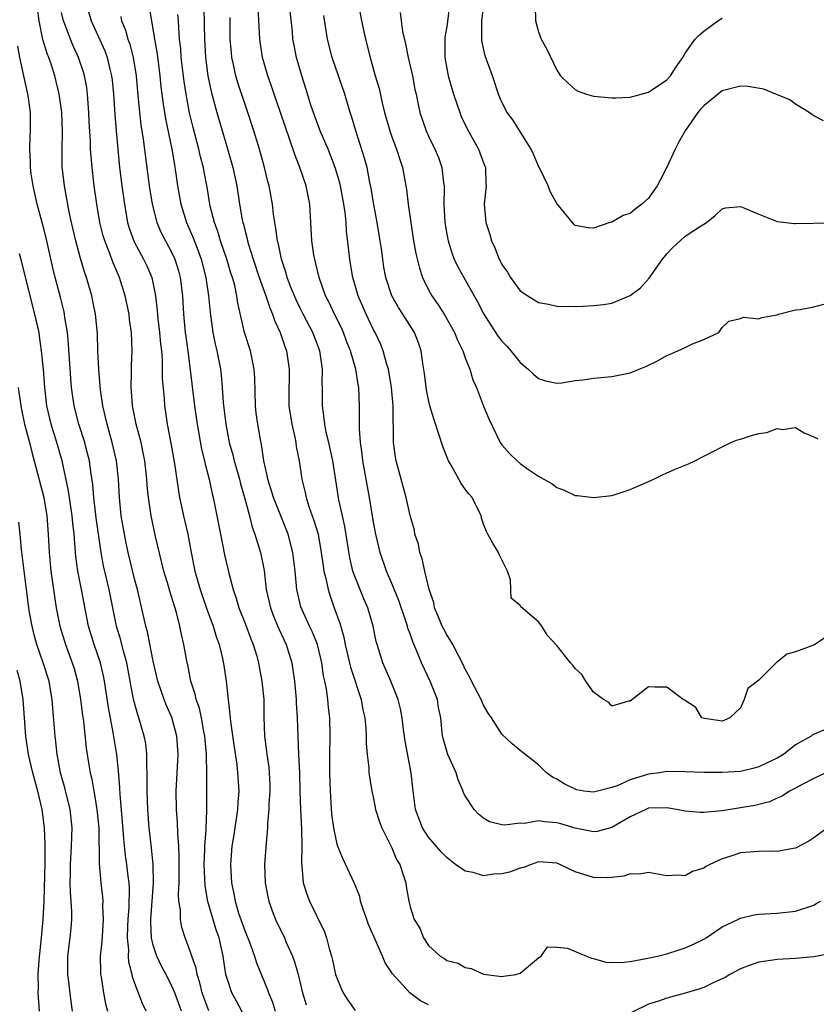
# Model space of a CAD drawing. Units: inches. Extents: x 2586000 to 2589000, y 1494000 to 1497000.
# Drawn here: x 2586802 to 2586889, y 1495068 to 1495175 of the extents above; entities that cross this region are included whole.
import ezdxf

# ---------------------------------------------------------------- set-up
doc = ezdxf.new("R2010")
doc.units = ezdxf.units.IN
doc.header["$MEASUREMENT"] = 0
doc.layers.add('LD25861494_2ft', color=172, linetype='Continuous')

msp = doc.modelspace()

# ---------------------------------------------------------------- linework, layer by layer
at = {"layer": 'LD25861494_2ft'}
for points, elevation in [([(2586823.04, 1495067.04), (2586822.5, 1495068.5), (2586822.33, 1495069), (2586822.07, 1495070.07), (2586821.78, 1495071), (2586821.68, 1495071.68), (2586821.21, 1495073), (2586821, 1495073.65), (2586820.47, 1495075), (2586820.12, 1495076.12), (2586819.95, 1495077), (2586819.95, 1495078.05), (2586819.8, 1495079), (2586819.74, 1495079.74), (2586819.81, 1495081), (2586819.83, 1495082.17), (2586819.82, 1495083.82), (2586819.77, 1495085), (2586819.67, 1495086.33), (2586819.64, 1495087.64), (2586819.54, 1495089), (2586819.48, 1495091), (2586819.7, 1495095), (2586819.56, 1495097), (2586819.01, 1495099.01), (2586818.41, 1495100.41), (2586818.17, 1495101), (2586817.49, 1495103), (2586817, 1495105.15), (2586816.37, 1495108.37), (2586816.19, 1495109), (2586815.27, 1495113), (2586815, 1495114), (2586814.26, 1495117), (2586814.04, 1495118.04), (2586813.85, 1495119), (2586813.51, 1495121), (2586813.31, 1495123), (2586813.22, 1495125), (2586813, 1495127), (2586812.53, 1495129), (2586811.96, 1495131), (2586811.79, 1495131.79), (2586811.49, 1495133), (2586811.25, 1495134.75), (2586811.07, 1495137), (2586810.97, 1495139), (2586810.91, 1495140.91), (2586810.7, 1495143), (2586810.42, 1495144.42), (2586810.29, 1495145), (2586809.72, 1495147), (2586809.53, 1495147.53), (2586809.08, 1495149.08), (2586808.55, 1495151), (2586808.08, 1495153), (2586807.82, 1495154.18), (2586807.31, 1495157), (2586807.08, 1495159.08), (2586807.06, 1495161), (2586807.11, 1495162.89), (2586807.03, 1495165), (2586806.79, 1495166.79), (2586806.75, 1495167), (2586806.28, 1495169), (2586805.95, 1495170.05), (2586805.61, 1495171), (2586805.43, 1495171.43), (2586804.97, 1495172.97), (2586804.57, 1495175), (2586804.37, 1495176.37)], 10218), ([(2586809.64, 1495177), (2586810.21, 1495175), (2586811.72, 1495171.72), (2586811.98, 1495171), (2586812.27, 1495169.73), (2586812.46, 1495169), (2586812.52, 1495168.52), (2586812.66, 1495167), (2586812.8, 1495164.8), (2586812.95, 1495163), (2586813.33, 1495159), (2586813.57, 1495157), (2586813.85, 1495155), (2586814.2, 1495153), (2586814.38, 1495152.38), (2586814.9, 1495150.9), (2586815.94, 1495149), (2586816.29, 1495148.29), (2586816.84, 1495147), (2586817, 1495146.28), (2586817.24, 1495145), (2586817.42, 1495143.42), (2586817.5, 1495142.5), (2586817.67, 1495141), (2586817.78, 1495139.78), (2586817.88, 1495139), (2586817.96, 1495138.04), (2586817.98, 1495135.98), (2586818.17, 1495133.83), (2586818.23, 1495133), (2586818.34, 1495132.34), (2586818.53, 1495131), (2586818.93, 1495128.93), (2586819.32, 1495126.67), (2586819.73, 1495123.73), (2586819.86, 1495123), (2586820.3, 1495121), (2586820.76, 1495119), (2586821.14, 1495117), (2586821.54, 1495115), (2586822.1, 1495113), (2586822.83, 1495110.83), (2586823.53, 1495109), (2586823.86, 1495107.86), (2586824.18, 1495107), (2586824.54, 1495105.46), (2586824.68, 1495104.68), (2586824.93, 1495103), (2586825.15, 1495101), (2586825.36, 1495099.36), (2586825.41, 1495098.59), (2586825.8, 1495095.8), (2586826.09, 1495093.91), (2586826.19, 1495093), (2586826.31, 1495091), (2586826.21, 1495089.79), (2586826.19, 1495089), (2586825.79, 1495086.21), (2586825.58, 1495085), (2586825.42, 1495083), (2586825.53, 1495081), (2586825.79, 1495079.79), (2586825.91, 1495079), (2586826.3, 1495077.7), (2586827, 1495075.67), (2586827.47, 1495074.53), (2586828.02, 1495073), (2586828.25, 1495072.25), (2586829.42, 1495069.42), (2586829.55, 1495069), (2586829.98, 1495067.98), (2586830.27, 1495067)], 10214), ([(2586816.54, 1495176.54), (2586817.12, 1495173), (2586817.41, 1495171.41), (2586817.71, 1495169), (2586817.82, 1495167.82), (2586817.92, 1495167), (2586818.09, 1495165.91), (2586818.21, 1495165), (2586818.32, 1495164.32), (2586819.02, 1495161), (2586819.3, 1495159.3), (2586819.36, 1495159), (2586819.43, 1495158.57), (2586819.65, 1495157), (2586820, 1495155), (2586820.63, 1495153), (2586821.35, 1495151.35), (2586821.9, 1495149.9), (2586822.21, 1495149), (2586822.73, 1495147), (2586823.03, 1495145), (2586823.19, 1495143.19), (2586823.49, 1495141), (2586823.74, 1495139.74), (2586823.94, 1495139), (2586824.32, 1495137), (2586824.4, 1495136.4), (2586824.51, 1495135), (2586824.62, 1495133.38), (2586824.89, 1495131), (2586825.27, 1495129), (2586825.66, 1495127.66), (2586825.81, 1495127), (2586826.38, 1495125), (2586826.5, 1495124.5), (2586826.94, 1495123), (2586827.47, 1495121), (2586827.78, 1495119.78), (2586828.07, 1495119), (2586828.67, 1495117), (2586829.07, 1495115.07), (2586829.32, 1495113), (2586829.76, 1495111), (2586830.09, 1495110.09), (2586830.68, 1495108.68), (2586831.47, 1495107), (2586832.09, 1495105), (2586832.22, 1495104.22), (2586832.38, 1495103), (2586832.56, 1495101), (2586832.57, 1495100.57), (2586832.69, 1495099), (2586832.84, 1495095), (2586832.93, 1495093), (2586832.97, 1495091), (2586833.03, 1495089), (2586833.16, 1495086.84), (2586833.19, 1495085), (2586833.14, 1495083.14), (2586833.2, 1495082.8), (2586833.33, 1495081), (2586833.74, 1495079.74), (2586834.02, 1495079), (2586835.67, 1495075.66), (2586835.89, 1495075), (2586836.16, 1495073.84), (2586836.43, 1495073), (2586836.55, 1495072.55), (2586836.88, 1495071), (2586837, 1495070.63), (2586837.47, 1495069.47), (2586837.71, 1495069), (2586838.21, 1495068.21), (2586839, 1495067.07)], 10210), ([(2586822.52, 1495176.52), (2586822.56, 1495174.56), (2586822.57, 1495173), (2586822.68, 1495171), (2586822.95, 1495169), (2586823.31, 1495167.31), (2586823.93, 1495165), (2586825, 1495161.29), (2586825.53, 1495159.53), (2586825.67, 1495159), (2586826.09, 1495157), (2586826.39, 1495155), (2586826.69, 1495153.31), (2586826.76, 1495153), (2586826.82, 1495152.82), (2586827, 1495152.07), (2586827.24, 1495151.24), (2586827.28, 1495151), (2586827.38, 1495150.62), (2586827.89, 1495149), (2586828.55, 1495147), (2586829.28, 1495145), (2586829.69, 1495143.69), (2586830.01, 1495143), (2586830.24, 1495142.24), (2586830.82, 1495141), (2586831.38, 1495139.38), (2586831.53, 1495139), (2586831.83, 1495137), (2586831.81, 1495135.81), (2586831.77, 1495135), (2586831.76, 1495134.24), (2586831.78, 1495133), (2586832.09, 1495131), (2586832.42, 1495129.58), (2586832.53, 1495129), (2586832.58, 1495128.58), (2586832.9, 1495127), (2586833.18, 1495125), (2586833.55, 1495123.55), (2586833.65, 1495123), (2586833.95, 1495122.05), (2586834.51, 1495120.51), (2586834.96, 1495119), (2586835.31, 1495117), (2586835.51, 1495115.51), (2586835.59, 1495115), (2586835.82, 1495114.18), (2586836.05, 1495113), (2586836.27, 1495112.27), (2586836.73, 1495111), (2586837.32, 1495109.32), (2586837.77, 1495107.77), (2586837.91, 1495107), (2586838.5, 1495104.5), (2586839.66, 1495101), (2586839.86, 1495099.86), (2586840.05, 1495099), (2586840.16, 1495097.84), (2586840.19, 1495097), (2586840.2, 1495096.2), (2586840.3, 1495095), (2586840.48, 1495093.52), (2586840.51, 1495093), (2586840.56, 1495092.56), (2586840.81, 1495091), (2586841, 1495090.18), (2586841.24, 1495089), (2586841.66, 1495087.66), (2586841.91, 1495087), (2586842.84, 1495085.16), (2586843, 1495084.82), (2586843.53, 1495083.53), (2586843.86, 1495083), (2586844.33, 1495081.66), (2586844.52, 1495081), (2586844.58, 1495080.58), (2586844.86, 1495079), (2586845, 1495078.39), (2586845.44, 1495077), (2586846.04, 1495076.05), (2586846.46, 1495075), (2586847, 1495074.16), (2586848.28, 1495073), (2586848.73, 1495072.73), (2586849, 1495072.52), (2586850.22, 1495072.22), (2586851, 1495071.74), (2586851.66, 1495071.65), (2586853, 1495071.02), (2586855, 1495070.77), (2586855.18, 1495070.82), (2586856.51, 1495071), (2586857, 1495071.15), (2586859, 1495072.81), (2586859.3, 1495073), (2586859.98, 1495074.02), (2586861, 1495073.96), (2586862.15, 1495073.85), (2586864.22, 1495073), (2586864.76, 1495072.76), (2586865, 1495072.73), (2586866.35, 1495072.35), (2586867, 1495072.32), (2586868.34, 1495072.34), (2586869, 1495072.43), (2586870.73, 1495072.73), (2586871.96, 1495073), (2586873, 1495073.26), (2586874.33, 1495073.67), (2586875, 1495073.9), (2586875.76, 1495074.24), (2586877, 1495074.85), (2586877.26, 1495075), (2586879, 1495076.21), (2586880.73, 1495077), (2586881, 1495077.15), (2586882.51, 1495077.49), (2586883, 1495077.56), (2586884.34, 1495077.66), (2586885, 1495077.68), (2586887, 1495077.91), (2586889, 1495078.57), (2586889.27, 1495078.73), (2586889.79, 1495079)], 10206), ([(2586890.32, 1495093), (2586889, 1495092.38), (2586887.72, 1495091.72), (2586887, 1495091.32), (2586886.34, 1495091), (2586885.54, 1495090.46), (2586885, 1495090.24), (2586884.16, 1495089.84), (2586882.57, 1495089.43), (2586881, 1495089.16), (2586879, 1495088.84), (2586877, 1495088.65), (2586876.66, 1495088.66), (2586875, 1495088.8), (2586874.04, 1495089), (2586873, 1495089.17), (2586871, 1495089.13), (2586870.68, 1495089), (2586869, 1495088.19), (2586867, 1495087.03), (2586865.4, 1495086.6), (2586865, 1495086.54), (2586863, 1495086.96), (2586861.44, 1495087.44), (2586861, 1495087.55), (2586859.64, 1495087.64), (2586859, 1495087.74), (2586857.48, 1495087.48), (2586857, 1495087.51), (2586855.28, 1495087.28), (2586855, 1495087.33), (2586853.66, 1495087.66), (2586853, 1495088.06), (2586852.47, 1495088.47), (2586851.99, 1495089), (2586851, 1495090.48), (2586850.82, 1495090.82), (2586850.77, 1495091), (2586850.22, 1495092.22), (2586850.01, 1495093), (2586849.12, 1495095), (2586849, 1495095.34), (2586848.63, 1495096.63), (2586848.53, 1495097), (2586848.33, 1495099), (2586848.11, 1495100.11), (2586847.97, 1495101), (2586847.2, 1495103), (2586846.25, 1495105), (2586845.73, 1495106.27), (2586845.28, 1495107.28), (2586845, 1495108.13), (2586844.76, 1495108.76), (2586844.71, 1495109), (2586844.58, 1495109.42), (2586843.78, 1495111.78), (2586843, 1495113.64), (2586842.41, 1495115), (2586841.74, 1495117), (2586841.26, 1495119), (2586841, 1495120.34), (2586840.57, 1495123), (2586839.86, 1495127), (2586839.78, 1495127.78), (2586839.6, 1495129), (2586839.48, 1495130.52), (2586839.49, 1495131.49), (2586839.48, 1495133), (2586839.4, 1495135), (2586839.33, 1495135.33), (2586839.07, 1495137), (2586838.5, 1495139), (2586838.08, 1495140.08), (2586837.75, 1495141), (2586837.52, 1495141.52), (2586836.77, 1495143), (2586836.21, 1495144.21), (2586835.79, 1495145), (2586835.08, 1495147), (2586834.69, 1495148.69), (2586834.6, 1495149), (2586834.51, 1495149.49), (2586834.28, 1495151), (2586834.06, 1495155), (2586833.68, 1495157), (2586832.99, 1495159), (2586832.42, 1495160.42), (2586831.86, 1495162.14), (2586831.41, 1495163.41), (2586830.87, 1495165), (2586830.17, 1495167), (2586829.88, 1495167.88), (2586829.47, 1495169), (2586828.89, 1495171), (2586828.6, 1495173), (2586828.44, 1495176.44)], 10202), ([(2586890.27, 1495097.73), (2586888.86, 1495097.14), (2586888.72, 1495097), (2586887, 1495096.05), (2586885.72, 1495095), (2586885, 1495094.58), (2586883.93, 1495094.07), (2586883, 1495093.65), (2586882.49, 1495093.51), (2586881, 1495093.15), (2586879, 1495093.01), (2586877.04, 1495093.04), (2586875, 1495093.11), (2586873, 1495093.12), (2586872.19, 1495093), (2586871, 1495092.86), (2586869, 1495092.23), (2586867.57, 1495091.57), (2586867, 1495091.38), (2586865, 1495090.87), (2586863.94, 1495091), (2586863.13, 1495091.13), (2586861.78, 1495091.78), (2586861, 1495092.29), (2586860.53, 1495092.53), (2586859.85, 1495093), (2586859, 1495093.85), (2586857, 1495095.41), (2586856.14, 1495096.14), (2586855, 1495097.22), (2586853.86, 1495099), (2586853.5, 1495099.5), (2586853, 1495100.37), (2586852.8, 1495100.8), (2586852.74, 1495101), (2586851.7, 1495103), (2586851.47, 1495103.47), (2586851, 1495104.29), (2586850.79, 1495104.79), (2586850.3, 1495105.7), (2586849.65, 1495107), (2586849.41, 1495107.41), (2586849, 1495108.03), (2586848.67, 1495108.67), (2586848.5, 1495109), (2586848.12, 1495109.88), (2586847.66, 1495111), (2586847.58, 1495111.58), (2586847.06, 1495113), (2586846.59, 1495115), (2586846.32, 1495116.32), (2586846.05, 1495117), (2586845.91, 1495117.91), (2586845.53, 1495119), (2586845.47, 1495119.47), (2586845, 1495121.04), (2586844.58, 1495123), (2586843.47, 1495127), (2586843.4, 1495127.4), (2586843.2, 1495129), (2586843.19, 1495130.81), (2586843.15, 1495131.15), (2586843.14, 1495133), (2586842.98, 1495135), (2586842.65, 1495137), (2586842.47, 1495137.53), (2586842.07, 1495139), (2586841.77, 1495139.77), (2586841.17, 1495141), (2586841, 1495141.31), (2586840.19, 1495143), (2586839.32, 1495145), (2586838.74, 1495147), (2586838.51, 1495148.51), (2586838.42, 1495149), (2586838.29, 1495150.29), (2586838.07, 1495152.07), (2586838.01, 1495153), (2586837.9, 1495154.1), (2586837.76, 1495155), (2586837.4, 1495157), (2586837.32, 1495157.32), (2586836.83, 1495159), (2586836.05, 1495161), (2586835.19, 1495163), (2586834.45, 1495165), (2586834.18, 1495165.82), (2586833.63, 1495167.63), (2586833.19, 1495169), (2586832.62, 1495171), (2586832.35, 1495172.35), (2586832.23, 1495173), (2586832.16, 1495173.84), (2586831.82, 1495177)], 10200), ([(2586839.32, 1495177), (2586839.7, 1495175), (2586840.15, 1495173), (2586840.65, 1495171), (2586841.2, 1495169), (2586841.61, 1495167.61), (2586841.96, 1495166.04), (2586842.22, 1495165), (2586842.77, 1495163), (2586843, 1495162.34), (2586843.51, 1495161), (2586843.86, 1495159.86), (2586844.17, 1495159), (2586844.61, 1495156.61), (2586844.78, 1495155), (2586845.06, 1495153), (2586845.38, 1495151), (2586845.63, 1495149.63), (2586846.01, 1495148.01), (2586846.35, 1495147), (2586847, 1495145.65), (2586847.36, 1495145), (2586848.04, 1495144.04), (2586848.7, 1495143), (2586849.85, 1495141), (2586850.16, 1495140.16), (2586850.75, 1495139), (2586851, 1495138.26), (2586851.51, 1495137), (2586851.85, 1495135.85), (2586852.22, 1495135), (2586853, 1495132.98), (2586853.59, 1495131.59), (2586854.83, 1495129), (2586855, 1495128.75), (2586855.83, 1495127.83), (2586856.67, 1495127), (2586857, 1495126.74), (2586857.92, 1495126.08), (2586859, 1495125.34), (2586860.49, 1495124.49), (2586861, 1495124.09), (2586861.8, 1495123.8), (2586863, 1495123.25), (2586863.23, 1495123.23), (2586865, 1495123), (2586867, 1495123.23), (2586867.36, 1495123.36), (2586869, 1495123.88), (2586871.55, 1495125), (2586872.5, 1495125.5), (2586873, 1495125.7), (2586873.89, 1495126.11), (2586875, 1495126.53), (2586875.33, 1495126.67), (2586876.02, 1495127), (2586877, 1495127.54), (2586878.02, 1495128.02), (2586879, 1495128.55), (2586879.97, 1495129), (2586880.7, 1495129.3), (2586881, 1495129.36), (2586882.22, 1495129.78), (2586883, 1495130.01), (2586883.88, 1495130.12), (2586885, 1495130.54), (2586885.58, 1495130.42), (2586887, 1495130.65), (2586887.94, 1495130.06), (2586889, 1495129.64), (2586889.43, 1495129.43)], 10196), ([(2586849.31, 1495177), (2586849.08, 1495174.92), (2586849, 1495174.4), (2586848.79, 1495173.21), (2586848.78, 1495171), (2586849.16, 1495169), (2586849.74, 1495167), (2586850.4, 1495165), (2586850.57, 1495164.57), (2586851.21, 1495163.21), (2586852.45, 1495161), (2586853, 1495159.52), (2586853.22, 1495159), (2586853.27, 1495157.27), (2586853.29, 1495157), (2586853.08, 1495155), (2586853.27, 1495153), (2586853.69, 1495151.69), (2586853.87, 1495151), (2586854.24, 1495150.24), (2586854.71, 1495149), (2586854.82, 1495148.82), (2586855, 1495148.43), (2586855.6, 1495147.6), (2586855.94, 1495147), (2586857, 1495145.57), (2586857.84, 1495145), (2586859, 1495144.3), (2586860.09, 1495144.09), (2586861, 1495143.87), (2586863, 1495143.86), (2586863.88, 1495143.88), (2586865, 1495143.96), (2586866.08, 1495144.08), (2586867, 1495144.22), (2586868.97, 1495145.03), (2586870.13, 1495145.87), (2586871.06, 1495146.94), (2586872.53, 1495149), (2586872.74, 1495149.26), (2586873, 1495149.58), (2586873.69, 1495150.31), (2586874.42, 1495151), (2586875, 1495151.51), (2586876.53, 1495152.53), (2586877, 1495152.83), (2586877.32, 1495153), (2586878.24, 1495153.76), (2586879, 1495154.5), (2586879.38, 1495154.62), (2586881, 1495154.74), (2586881.38, 1495154.62), (2586883, 1495153.9), (2586885, 1495153.12), (2586886.9, 1495152.9), (2586887, 1495152.89), (2586890.97, 1495152.97)], 10192), ([(2586890.08, 1495164.08), (2586889, 1495164.63), (2586888.79, 1495164.79), (2586888.49, 1495165), (2586887, 1495165.93), (2586886.4, 1495166.4), (2586884.86, 1495167), (2586883.56, 1495167.56), (2586881.83, 1495167.83), (2586881, 1495167.89), (2586879, 1495167.36), (2586877, 1495165.74), (2586876.64, 1495165.36), (2586876.36, 1495165), (2586874.97, 1495163), (2586874.26, 1495161.74), (2586873.89, 1495161), (2586873, 1495159.06), (2586872.31, 1495157.69), (2586871.94, 1495157), (2586871, 1495155.65), (2586870.27, 1495155), (2586869.54, 1495154.46), (2586869, 1495153.98), (2586868.22, 1495153.78), (2586867, 1495153.05), (2586866.94, 1495153.06), (2586866.78, 1495153), (2586865, 1495152.38), (2586864.42, 1495152.42), (2586863, 1495152.68), (2586862.83, 1495152.83), (2586861, 1495155.08), (2586860.3, 1495156.3), (2586860.03, 1495157), (2586859.16, 1495158.84), (2586859, 1495159.15), (2586858.46, 1495160.46), (2586858.19, 1495161), (2586856.2, 1495164.2), (2586855.59, 1495165), (2586855, 1495166.13), (2586854.64, 1495167), (2586853.97, 1495169), (2586853.19, 1495171.19), (2586852.81, 1495172.81), (2586852.8, 1495173), (2586852.82, 1495173.18), (2586852.81, 1495175), (2586853.06, 1495177)], 10190), ([(2586858.63, 1495176.63), (2586858.65, 1495175), (2586859, 1495173.81), (2586859.3, 1495173), (2586859.9, 1495171.9), (2586861, 1495169.63), (2586861.41, 1495169), (2586862.21, 1495168.21), (2586863, 1495167.5), (2586863.32, 1495167.32), (2586864.23, 1495167), (2586865, 1495166.78), (2586867, 1495166.59), (2586867.41, 1495166.59), (2586869, 1495166.67), (2586871, 1495167.23), (2586873, 1495168.58), (2586873.38, 1495169), (2586874, 1495170), (2586874.72, 1495171), (2586875, 1495171.47), (2586876.08, 1495173), (2586876.53, 1495173.47), (2586877, 1495173.88), (2586878.55, 1495175), (2586879, 1495175.29)], 10188), ([(2586827, 1495066.29), (2586826.08, 1495068.08), (2586825.58, 1495069), (2586825, 1495070.65), (2586824.9, 1495071), (2586824.6, 1495073), (2586824.17, 1495075), (2586823.86, 1495075.86), (2586822.95, 1495078.95), (2586822.65, 1495080.65), (2586822.55, 1495083), (2586822.62, 1495084.62), (2586822.62, 1495085), (2586822.76, 1495086.76), (2586822.76, 1495087), (2586822.84, 1495088.84), (2586822.82, 1495093), (2586822.79, 1495094.79), (2586822.8, 1495095), (2586822.62, 1495097), (2586822.52, 1495097.48), (2586822.24, 1495099), (2586822.03, 1495100.03), (2586821.69, 1495101), (2586821.58, 1495101.58), (2586821.11, 1495103), (2586820.75, 1495104.75), (2586820.68, 1495105), (2586820.32, 1495107), (2586820.07, 1495108.07), (2586819.89, 1495109), (2586819.52, 1495110.48), (2586818.8, 1495112.8), (2586818.65, 1495113.35), (2586818.15, 1495115), (2586817.23, 1495118.77), (2586816.75, 1495121), (2586816.46, 1495123), (2586816.34, 1495124.34), (2586816.3, 1495125), (2586816.07, 1495127), (2586815.9, 1495127.9), (2586815.66, 1495129), (2586815.15, 1495131), (2586814.75, 1495133), (2586814.62, 1495134.62), (2586814.57, 1495135), (2586814.63, 1495136.63), (2586814.63, 1495137.37), (2586814.71, 1495139), (2586814.63, 1495141), (2586814.42, 1495142.42), (2586814.36, 1495143), (2586813.95, 1495145), (2586813.32, 1495147), (2586812.61, 1495148.61), (2586812.18, 1495149.82), (2586811.7, 1495151), (2586811.55, 1495151.55), (2586811.18, 1495153), (2586810.85, 1495155), (2586810.56, 1495157), (2586810.32, 1495159), (2586810.21, 1495160.21), (2586810.17, 1495161), (2586810.15, 1495161.85), (2586810.02, 1495164.02), (2586809.98, 1495165), (2586809.83, 1495167), (2586809.74, 1495167.74), (2586809.51, 1495169), (2586809.4, 1495169.4), (2586808.86, 1495171), (2586808.26, 1495172.26), (2586807.96, 1495173), (2586807.35, 1495174.65), (2586807.2, 1495175), (2586807, 1495175.92)], 10216), ([(2586813.46, 1495175.46), (2586813.55, 1495175), (2586813.97, 1495173.97), (2586814.23, 1495173), (2586814.44, 1495172.44), (2586814.81, 1495171), (2586815.13, 1495169), (2586815.27, 1495167.27), (2586815.48, 1495165), (2586815.65, 1495163.65), (2586815.91, 1495162.09), (2586816.54, 1495157), (2586816.86, 1495155), (2586817.37, 1495153), (2586817.87, 1495151.87), (2586818.33, 1495151), (2586819, 1495149.76), (2586819.35, 1495149), (2586819.74, 1495147.74), (2586819.94, 1495147), (2586820.19, 1495145), (2586820.3, 1495143), (2586820.48, 1495141), (2586820.54, 1495140.54), (2586820.75, 1495139), (2586821.5, 1495133), (2586821.77, 1495131), (2586822.27, 1495128.27), (2586822.59, 1495127), (2586822.65, 1495126.65), (2586823.08, 1495125), (2586823.4, 1495123.4), (2586823.51, 1495123), (2586824.31, 1495119), (2586824.78, 1495116.78), (2586825.24, 1495114.76), (2586825.7, 1495113), (2586826.04, 1495112.04), (2586826.32, 1495111), (2586827, 1495109.26), (2586827.62, 1495107.62), (2586827.88, 1495107), (2586828.28, 1495105.72), (2586828.48, 1495105), (2586828.55, 1495104.55), (2586828.85, 1495103), (2586829.04, 1495101), (2586829.05, 1495099.05), (2586829.11, 1495097), (2586829.35, 1495095.35), (2586829.38, 1495095), (2586829.59, 1495093.59), (2586829.65, 1495093), (2586829.69, 1495091.69), (2586829.7, 1495091), (2586829.61, 1495089.61), (2586829.6, 1495089), (2586829.46, 1495087.46), (2586829.46, 1495087), (2586829.3, 1495085.3), (2586829.13, 1495083), (2586829.19, 1495081), (2586829.47, 1495079.47), (2586829.58, 1495079), (2586829.95, 1495077.95), (2586830.34, 1495077), (2586831.3, 1495075), (2586831.5, 1495074.5), (2586832.16, 1495073), (2586832.39, 1495072.39), (2586832.79, 1495071), (2586833.28, 1495069), (2586833.68, 1495067.68)], 10212), ([(2586847, 1495067.67), (2586846.12, 1495068.12), (2586844.98, 1495068.98), (2586843.06, 1495071.06), (2586843, 1495071.16), (2586842.26, 1495072.26), (2586841.97, 1495073), (2586841.19, 1495074.81), (2586840.45, 1495076.45), (2586840.28, 1495077), (2586839.89, 1495078.11), (2586839.6, 1495079), (2586839.5, 1495079.5), (2586838.92, 1495080.92), (2586837.66, 1495083.66), (2586837.08, 1495085.08), (2586837, 1495085.38), (2586836.67, 1495087), (2586836.48, 1495088.48), (2586836.31, 1495091), (2586836.24, 1495093), (2586836.24, 1495095), (2586836.28, 1495097), (2586836.24, 1495099), (2586836.1, 1495100.1), (2586836.01, 1495101), (2586835.87, 1495102.13), (2586835.7, 1495103), (2586835.56, 1495103.56), (2586835.38, 1495105), (2586834.89, 1495107), (2586834.34, 1495108.34), (2586834.03, 1495109), (2586833.24, 1495110.76), (2586833.1, 1495111.1), (2586832.66, 1495113), (2586832.47, 1495115), (2586832.21, 1495117), (2586831.69, 1495119), (2586830.11, 1495123), (2586829.86, 1495123.86), (2586829.5, 1495125), (2586829.43, 1495125.43), (2586829.06, 1495127), (2586828.79, 1495128.79), (2586828.67, 1495129.33), (2586828.39, 1495131), (2586828.23, 1495132.23), (2586828.14, 1495133), (2586828.06, 1495136.06), (2586828, 1495137), (2586827.73, 1495138.27), (2586827.59, 1495139), (2586826.95, 1495141), (2586826.22, 1495144.22), (2586826.12, 1495145), (2586825.88, 1495146.12), (2586825.63, 1495147), (2586825.47, 1495147.47), (2586825.02, 1495149), (2586824.34, 1495151), (2586824.03, 1495152.03), (2586823.66, 1495153), (2586823.2, 1495154.8), (2586823.16, 1495155), (2586822.86, 1495156.86), (2586822.54, 1495158.54), (2586822.47, 1495159), (2586822.16, 1495160.16), (2586821.98, 1495161), (2586821.35, 1495163.35), (2586820.96, 1495164.96), (2586820.57, 1495167), (2586820.37, 1495168.37), (2586820.05, 1495171), (2586819.99, 1495171.99), (2586819.87, 1495173), (2586819.77, 1495174.23), (2586819.74, 1495175), (2586819.69, 1495175.69)], 10208), ([(2586891, 1495087.37), (2586889, 1495085.9), (2586888.46, 1495085.54), (2586887, 1495084.76), (2586886.74, 1495084.74), (2586885, 1495084.41), (2586884.43, 1495084.43), (2586883, 1495084.41), (2586881, 1495084.25), (2586879.85, 1495083.85), (2586879, 1495083.62), (2586877.69, 1495083), (2586877.24, 1495082.76), (2586877, 1495082.58), (2586875.79, 1495082.21), (2586875, 1495081.76), (2586874.17, 1495081.83), (2586873, 1495081.76), (2586871, 1495082.11), (2586870.05, 1495081.95), (2586869, 1495081.97), (2586868.29, 1495081.71), (2586867, 1495081.59), (2586866.47, 1495081.53), (2586865, 1495081.56), (2586863, 1495082.18), (2586861.33, 1495083), (2586861, 1495083.14), (2586859, 1495083.29), (2586858.21, 1495083), (2586857.35, 1495082.65), (2586857, 1495082.6), (2586855.83, 1495082.17), (2586855, 1495081.96), (2586854.08, 1495081.92), (2586853, 1495081.76), (2586851.87, 1495082.13), (2586851, 1495082.28), (2586849.96, 1495083), (2586849.41, 1495083.41), (2586849, 1495083.74), (2586848.37, 1495084.37), (2586847, 1495085.99), (2586846.6, 1495086.6), (2586846.36, 1495087), (2586845.6, 1495089), (2586845.3, 1495091.3), (2586845.12, 1495093), (2586844.45, 1495096.45), (2586844.29, 1495097.71), (2586844.14, 1495099), (2586843.96, 1495099.96), (2586843.71, 1495101), (2586842.91, 1495103), (2586842.02, 1495105), (2586841.39, 1495107), (2586841.31, 1495107.31), (2586840.97, 1495109), (2586840.39, 1495111), (2586839.96, 1495111.96), (2586839, 1495114.31), (2586838.76, 1495115), (2586838.43, 1495116.43), (2586837.87, 1495119.87), (2586837.61, 1495121), (2586837.24, 1495122.76), (2586836.91, 1495124.91), (2586836.57, 1495127), (2586836.14, 1495129), (2586835.86, 1495130.14), (2586835.69, 1495131), (2586835.63, 1495131.63), (2586835.43, 1495133), (2586835.45, 1495134.55), (2586835.44, 1495135), (2586835.41, 1495135.41), (2586835.45, 1495137), (2586835.15, 1495139), (2586834.38, 1495141), (2586833.33, 1495143), (2586833, 1495143.66), (2586832.56, 1495144.56), (2586832.38, 1495145), (2586831.97, 1495146.03), (2586831.61, 1495147), (2586831.49, 1495147.49), (2586830.98, 1495149), (2586830.64, 1495150.64), (2586830.54, 1495151), (2586830.37, 1495152.37), (2586830.24, 1495153), (2586830.1, 1495153.9), (2586829.99, 1495155), (2586829.62, 1495157), (2586829.48, 1495157.48), (2586829.12, 1495159), (2586828.56, 1495161), (2586827.96, 1495163), (2586827.31, 1495165), (2586827, 1495165.88), (2586826.23, 1495168.23), (2586826.01, 1495169), (2586825.75, 1495170.25), (2586825.57, 1495171), (2586825.51, 1495171.51), (2586825.39, 1495173), (2586825.38, 1495175.38)], 10204), ([(2586891, 1495108.25), (2586889.07, 1495106.93), (2586887, 1495106.18), (2586886.08, 1495105.92), (2586885, 1495105.07), (2586884.93, 1495105.07), (2586884.9, 1495105), (2586883, 1495103.11), (2586882.87, 1495103), (2586881.8, 1495102.2), (2586881.43, 1495101), (2586881, 1495100.08), (2586879.87, 1495099), (2586879.27, 1495098.73), (2586879, 1495098.64), (2586877.08, 1495098.92), (2586876.81, 1495099), (2586876.13, 1495100.13), (2586874.92, 1495100.92), (2586874.78, 1495101), (2586873, 1495102.32), (2586871.68, 1495102.32), (2586871, 1495102.35), (2586869, 1495100.82), (2586868.82, 1495100.82), (2586867, 1495100.25), (2586866.66, 1495100.67), (2586866.07, 1495101), (2586865, 1495101.78), (2586864.15, 1495103), (2586863.72, 1495103.71), (2586863, 1495104.37), (2586862.74, 1495104.74), (2586862.5, 1495105), (2586861, 1495106.87), (2586859.96, 1495107.96), (2586859.34, 1495109), (2586859, 1495109.44), (2586857.08, 1495111.08), (2586857, 1495111.24), (2586856.03, 1495112.03), (2586855.98, 1495113), (2586855.95, 1495114.05), (2586855.63, 1495115), (2586855, 1495116.2), (2586854.74, 1495116.74), (2586854.64, 1495117), (2586854.02, 1495118.02), (2586853.47, 1495119), (2586853.32, 1495119.32), (2586853, 1495120.12), (2586852.78, 1495120.78), (2586852.73, 1495121), (2586851.76, 1495123), (2586851.41, 1495123.41), (2586851, 1495123.94), (2586850.56, 1495124.56), (2586849.46, 1495126.54), (2586849.19, 1495127), (2586848.57, 1495128.57), (2586848.17, 1495129.83), (2586847.58, 1495131.58), (2586847.16, 1495133), (2586847, 1495133.66), (2586846.77, 1495134.77), (2586846.55, 1495136.55), (2586846.37, 1495137.63), (2586846.19, 1495139), (2586845.9, 1495139.9), (2586845.49, 1495141), (2586844.22, 1495143), (2586843.73, 1495143.73), (2586843.02, 1495145), (2586842.36, 1495147), (2586842.15, 1495148.15), (2586842.02, 1495149), (2586841.88, 1495150.12), (2586841.74, 1495151), (2586841.41, 1495153), (2586841, 1495155.17), (2586840.75, 1495156.75), (2586840.62, 1495157.38), (2586840.31, 1495159), (2586840.04, 1495160.04), (2586839.07, 1495163), (2586838.6, 1495164.6), (2586838.46, 1495165), (2586837.87, 1495167), (2586837.2, 1495169), (2586836.5, 1495171), (2586835.98, 1495173), (2586835.82, 1495174.18), (2586835.6, 1495175.6)], 10198), ([(2586843.9, 1495175.9), (2586844.01, 1495175), (2586844.18, 1495173.82), (2586844.51, 1495172.51), (2586844.78, 1495171), (2586845.24, 1495169), (2586845.53, 1495167.53), (2586845.65, 1495167), (2586845.87, 1495165.87), (2586846.07, 1495165), (2586846.73, 1495163), (2586847, 1495162.43), (2586847.7, 1495161), (2586848.08, 1495160.08), (2586848.46, 1495159), (2586848.65, 1495157.35), (2586848.71, 1495157), (2586848.72, 1495156.72), (2586848.69, 1495155), (2586848.79, 1495153), (2586849, 1495151.75), (2586849.14, 1495151), (2586849.59, 1495149.59), (2586849.81, 1495149), (2586850.19, 1495148.19), (2586850.84, 1495147), (2586852.35, 1495144.35), (2586853.04, 1495143), (2586853.8, 1495141.8), (2586854.6, 1495140.59), (2586855, 1495140.06), (2586855.53, 1495139.53), (2586855.99, 1495139), (2586857, 1495137.73), (2586857.88, 1495137), (2586858.45, 1495136.45), (2586859, 1495135.99), (2586859.74, 1495135.74), (2586861, 1495135.48), (2586861.52, 1495135.52), (2586863, 1495135.76), (2586863.86, 1495135.86), (2586865, 1495136.04), (2586867, 1495136.2), (2586869, 1495136.61), (2586869.96, 1495137), (2586870.68, 1495137.32), (2586872.03, 1495137.97), (2586873, 1495138.51), (2586873.36, 1495138.64), (2586874.19, 1495139), (2586875, 1495139.38), (2586875.77, 1495139.77), (2586877, 1495140.25), (2586878.66, 1495141), (2586879, 1495141.56), (2586879.74, 1495142.26), (2586881, 1495142.54), (2586881.33, 1495142.67), (2586883, 1495142.5), (2586883.34, 1495142.66), (2586885, 1495142.95), (2586885.15, 1495143), (2586887, 1495143.47), (2586887.53, 1495143.53), (2586889, 1495143.81), (2586890.1, 1495144.1)], 10194), ([(2586820.06, 1495067), (2586819.33, 1495069), (2586819, 1495069.81), (2586818.41, 1495071), (2586817.91, 1495071.91), (2586817.4, 1495073), (2586817, 1495074.21), (2586816.81, 1495075), (2586816.72, 1495076.72), (2586816.72, 1495077), (2586817.03, 1495081), (2586816.99, 1495083), (2586816.81, 1495084.81), (2586816.55, 1495087), (2586816.39, 1495089), (2586816.32, 1495091), (2586816.35, 1495092.35), (2586816.34, 1495093), (2586816.3, 1495093.7), (2586816.31, 1495095), (2586816.17, 1495096.17), (2586816.02, 1495097), (2586815.43, 1495099), (2586815.31, 1495099.31), (2586814.87, 1495100.87), (2586814.54, 1495102.54), (2586814.47, 1495103), (2586814.11, 1495105), (2586813.75, 1495106.25), (2586813.45, 1495107.45), (2586812.99, 1495109), (2586812.18, 1495113), (2586811.58, 1495115.58), (2586811.33, 1495117), (2586810.79, 1495120.79), (2586810.52, 1495123), (2586810.42, 1495124.42), (2586810.19, 1495125.81), (2586810.04, 1495127), (2586809.83, 1495127.83), (2586809.52, 1495129), (2586808.88, 1495131), (2586808.37, 1495133), (2586808.1, 1495135), (2586808.01, 1495136.01), (2586807.75, 1495139.75), (2586807.63, 1495141), (2586807.37, 1495142.63), (2586807.33, 1495143), (2586807.28, 1495143.28), (2586806.87, 1495144.87), (2586806.31, 1495147), (2586806.06, 1495148.06), (2586805.32, 1495151.32), (2586805, 1495152.59), (2586804.35, 1495155), (2586803.91, 1495157), (2586803.7, 1495158.3), (2586803.61, 1495159), (2586803.62, 1495159.62), (2586803.54, 1495161), (2586803.59, 1495162.41), (2586803.63, 1495163), (2586803.6, 1495163.6), (2586803.6, 1495165), (2586803.4, 1495166.6), (2586803.33, 1495167), (2586802.46, 1495171), (2586802.24, 1495172.24)], 10220), ([(2586816.24, 1495067), (2586815.82, 1495067.82), (2586815, 1495070), (2586814.74, 1495070.74), (2586814.68, 1495071), (2586814.34, 1495072.34), (2586814.29, 1495073), (2586814.32, 1495073.68), (2586814.19, 1495075), (2586814.22, 1495076.22), (2586814.26, 1495077), (2586814.36, 1495078.36), (2586814.41, 1495080.41), (2586814.37, 1495081), (2586814.27, 1495081.73), (2586814.13, 1495083), (2586813.98, 1495083.98), (2586813.78, 1495085.78), (2586813.64, 1495087.64), (2586813.38, 1495090.62), (2586813.36, 1495091.36), (2586813.22, 1495093.22), (2586813.02, 1495095), (2586812.72, 1495096.72), (2586812.63, 1495097.37), (2586812.1, 1495100.1), (2586811.67, 1495103), (2586811.56, 1495103.56), (2586811.23, 1495105), (2586810.55, 1495107), (2586809.94, 1495109), (2586809.46, 1495111.46), (2586809.18, 1495113), (2586808.79, 1495115), (2586808.57, 1495116.57), (2586808.37, 1495119), (2586808.22, 1495120.22), (2586808.16, 1495121), (2586807.76, 1495123.76), (2586807.06, 1495127), (2586806.5, 1495129), (2586805.88, 1495131), (2586805.41, 1495133), (2586805.17, 1495135), (2586805.03, 1495137), (2586804.83, 1495139), (2586804.61, 1495140.61), (2586804.54, 1495141), (2586804.09, 1495143), (2586803.58, 1495145), (2586802.68, 1495148.68), (2586802.42, 1495149.58)], 10222), ([(2586802.27, 1495135), (2586802.55, 1495133), (2586802.62, 1495132.62), (2586802.97, 1495131), (2586803.51, 1495129), (2586803.8, 1495127.8), (2586804.03, 1495127), (2586805.05, 1495123), (2586805.39, 1495121), (2586805.54, 1495119), (2586805.63, 1495117), (2586805.83, 1495115), (2586805.99, 1495114.01), (2586806.22, 1495112.22), (2586806.42, 1495111), (2586806.8, 1495109), (2586807.42, 1495107), (2586808.16, 1495105), (2586808.36, 1495104.36), (2586808.73, 1495103), (2586809.08, 1495101), (2586809.29, 1495099.29), (2586809.39, 1495098.61), (2586809.69, 1495095.69), (2586809.93, 1495094.07), (2586810.11, 1495093), (2586810.29, 1495092.29), (2586810.5, 1495091), (2586810.59, 1495090.59), (2586810.85, 1495089), (2586811.05, 1495087), (2586811.09, 1495083.09), (2586811.28, 1495081), (2586811.46, 1495079.46), (2586811.49, 1495079), (2586811.48, 1495078.52), (2586811.54, 1495077), (2586811.4, 1495074.6), (2586811.22, 1495073), (2586811.23, 1495071.23), (2586811.24, 1495071), (2586811.31, 1495070.69), (2586811.58, 1495069), (2586811.79, 1495067.79), (2586812, 1495067)], 10224), ([(2586808.21, 1495067), (2586808.05, 1495068.05), (2586807.8, 1495070.2), (2586807.69, 1495071), (2586807.7, 1495073), (2586807.95, 1495075), (2586808.03, 1495076.03), (2586808.13, 1495077), (2586808.13, 1495077.87), (2586808.06, 1495079), (2586807.97, 1495079.97), (2586807.94, 1495081), (2586807.97, 1495082.03), (2586807.96, 1495083), (2586808.09, 1495085), (2586808.15, 1495087), (2586807.94, 1495089), (2586807.37, 1495091.37), (2586806.9, 1495093), (2586806.61, 1495094.61), (2586806.52, 1495095), (2586806.38, 1495096.38), (2586806.29, 1495097), (2586806.04, 1495100.04), (2586805.99, 1495101), (2586805.84, 1495101.84), (2586805.66, 1495103), (2586805.01, 1495105), (2586804.31, 1495107), (2586804.03, 1495108.03), (2586803.79, 1495109), (2586803.52, 1495110.48), (2586803.43, 1495111), (2586803.18, 1495113), (2586802.65, 1495117.35), (2586802.49, 1495119), (2586802.33, 1495120.34)], 10226), ([(2586804.58, 1495067), (2586804.44, 1495069), (2586804.47, 1495069.53), (2586804.46, 1495071), (2586804.56, 1495072.56), (2586804.82, 1495075), (2586805, 1495077), (2586805.09, 1495079), (2586805.21, 1495083.21), (2586805.21, 1495085.21), (2586805.14, 1495087), (2586804.89, 1495089), (2586804.41, 1495091), (2586803.86, 1495093), (2586803.41, 1495095), (2586803.11, 1495097), (2586802.82, 1495101), (2586802.49, 1495103), (2586802.16, 1495104.16)], 10228), ([(2586890.74, 1495073.26), (2586889, 1495072.93), (2586887, 1495072.74), (2586885, 1495072.62), (2586884.54, 1495072.54), (2586883, 1495072.35), (2586881.96, 1495071.96), (2586881, 1495071.63), (2586879.86, 1495071), (2586879.34, 1495070.66), (2586878.11, 1495070.11), (2586877, 1495069.56), (2586876.58, 1495069.42), (2586875, 1495068.95), (2586873, 1495068.41), (2586872.09, 1495068.09), (2586871, 1495067.75), (2586869.14, 1495066.86)], 10208)]:
    msp.add_lwpolyline(points, dxfattribs=dict(at, elevation=elevation))

doc.saveas('drawing.dxf')
